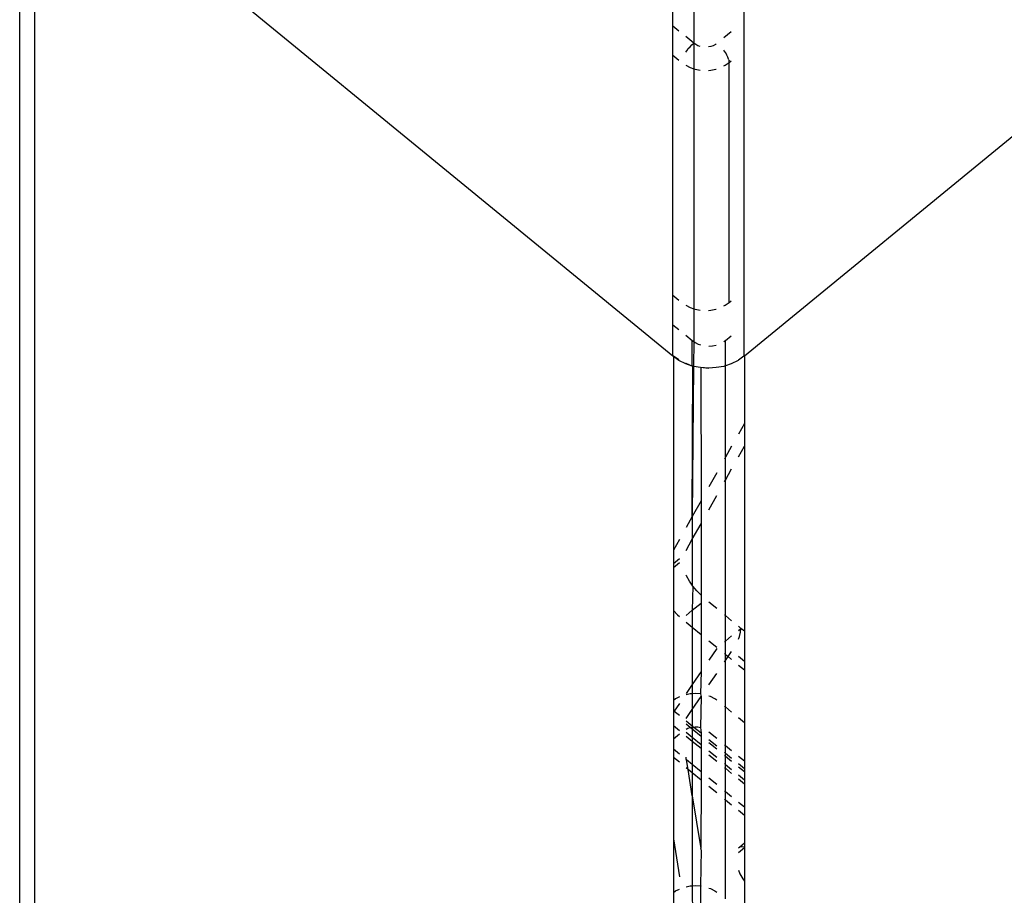
# Model space of a CAD drawing. Units: millimetres. Extents: x -5011 to 3411, y -4577 to 4122.
# Drawn here: x -1958 to -1899, y 2899 to 2951 of the extents above; entities that cross this region are included whole.
import ezdxf

# ---------------------------------------------------------------- set-up
doc = ezdxf.new("R2010")
doc.units = ezdxf.units.MM

msp = doc.modelspace()

# ---------------------------------------------------------------- linework, layer by layer
for p, q in [((-1957.757, 2537.426), (-1957.757, 2963.063)), ((-1918.717, 2930.939), (-1956.878, 2962.199)), ((-1956.878, 2962.199), (-1956.878, 2538.146)), ((-1918.717, 2950.66), (-1918.717, 2952.108)), ((-1914.474, 2952.161), (-1914.474, 2930.942)), ((-1917.478, 2951.553), (-1917.48, 2949.646)), ((-1918.359, 2950.366), (-1918.717, 2950.66)), ((-1918.717, 2948.928), (-1918.717, 2950.66)), ((-1915.234, 2950.327), (-1915.669, 2949.971)), ((-1917.48, 2949.646), (-1917.958, 2950.038)), ((-1917.59, 2949.548), (-1917.48, 2949.646)), ((-1917.36, 2949.563), (-1917.48, 2949.646)), ((-1917.48, 2949.646), (-1917.478, 2948.123)), ((-1917.958, 2949.102), (-1917.895, 2949.196)), ((-1917.895, 2949.196), (-1917.801, 2949.321)), ((-1917.801, 2949.321), (-1917.698, 2949.439)), ((-1917.698, 2949.439), (-1917.59, 2949.548)), ((-1917.227, 2949.495), (-1917.36, 2949.563)), ((-1917.082, 2949.446), (-1917.227, 2949.495)), ((-1916.464, 2949.446), (-1916.596, 2949.42)), ((-1916.319, 2949.495), (-1916.464, 2949.446)), ((-1916.185, 2949.563), (-1916.319, 2949.495)), ((-1916.126, 2949.603), (-1916.185, 2949.563)), ((-1915.65, 2949.196), (-1915.669, 2949.221)), ((-1915.565, 2949.068), (-1915.65, 2949.196)), ((-1915.493, 2948.941), (-1915.565, 2949.068)), ((-1918.717, 2948.928), (-1918.359, 2948.634)), ((-1918.717, 2934.588), (-1918.717, 2948.928)), ((-1915.597, 2948.326), (-1915.358, 2948.493)), ((-1915.453, 2948.858), (-1915.493, 2948.941)), ((-1915.435, 2948.817), (-1915.453, 2948.858)), ((-1915.393, 2948.699), (-1915.435, 2948.817)), ((-1915.382, 2948.661), (-1915.393, 2948.699)), ((-1915.382, 2948.661), (-1915.367, 2948.59)), ((-1915.358, 2948.493), (-1915.367, 2948.59)), ((-1915.358, 2948.493), (-1915.234, 2948.595)), ((-1915.358, 2934.154), (-1915.358, 2948.493)), ((-1917.948, 2948.326), (-1917.681, 2948.192)), ((-1917.681, 2948.192), (-1917.478, 2948.123)), ((-1917.478, 2948.123), (-1917.391, 2948.094)), ((-1917.478, 2948.123), (-1917.478, 2933.784)), ((-1917.391, 2948.094), (-1917.085, 2948.034)), ((-1916.596, 2948.025), (-1916.46, 2948.034)), ((-1916.46, 2948.034), (-1916.155, 2948.094)), ((-1916.155, 2948.094), (-1916.126, 2948.103)), ((-1915.669, 2948.29), (-1915.597, 2948.326)), ((-1897.481, 2944.859), (-1914.451, 2930.958)), ((-1918.717, 2934.588), (-1918.359, 2934.295)), ((-1918.717, 2932.83), (-1918.717, 2934.588)), ((-1917.948, 2933.987), (-1917.681, 2933.852)), ((-1917.681, 2933.852), (-1917.478, 2933.784)), ((-1917.478, 2933.784), (-1917.391, 2933.754)), ((-1917.478, 2933.784), (-1917.478, 2931.825)), ((-1916.155, 2933.754), (-1916.126, 2933.764)), ((-1915.669, 2933.951), (-1915.597, 2933.987)), ((-1915.597, 2933.987), (-1915.358, 2934.154)), ((-1915.358, 2934.154), (-1915.234, 2934.256)), ((-1917.391, 2933.754), (-1917.085, 2933.694)), ((-1916.596, 2933.685), (-1916.46, 2933.694)), ((-1916.46, 2933.694), (-1916.155, 2933.754)), ((-1918.717, 2932.83), (-1918.359, 2932.537)), ((-1918.717, 2930.977), (-1918.717, 2932.83)), ((-1917.958, 2932.208), (-1917.563, 2931.885)), ((-1915.583, 2931.885), (-1915.234, 2932.171)), ((-1917.563, 2931.885), (-1917.478, 2931.825)), ((-1917.563, 2930.38), (-1917.563, 2931.885)), ((-1917.478, 2931.825), (-1917.5, 2930.358)), ((-1917.478, 2931.825), (-1917.396, 2931.768)), ((-1917.396, 2931.768), (-1917.208, 2931.674)), ((-1917.208, 2931.674), (-1917.065, 2931.625)), ((-1916.573, 2931.549), (-1916.354, 2931.563)), ((-1916.354, 2931.563), (-1916.14, 2931.605)), ((-1915.669, 2931.825), (-1915.583, 2931.885)), ((-1915.583, 2930.38), (-1915.583, 2931.885)), ((-1918.694, 2930.958), (-1918.717, 2930.977)), ((-1918.717, 2930.939), (-1918.717, 2930.977)), ((-1918.694, 2930.923), (-1918.717, 2930.939)), ((-1918.359, 2930.724), (-1918.694, 2930.958)), ((-1918.694, 2930.958), (-1918.694, 2930.923)), ((-1918.359, 2930.689), (-1918.694, 2930.923)), ((-1918.694, 2930.923), (-1918.694, 2919.356)), ((-1914.474, 2930.942), (-1914.809, 2930.707)), ((-1914.451, 2930.958), (-1914.474, 2930.942)), ((-1914.451, 2930.958), (-1914.451, 2926.931)), ((-1917.958, 2930.487), (-1918.359, 2930.689)), ((-1917.935, 2930.506), (-1917.958, 2930.517)), ((-1917.563, 2930.353), (-1917.958, 2930.487)), ((-1917.563, 2930.353), (-1917.935, 2930.506)), ((-1917.523, 2930.34), (-1917.563, 2930.38)), ((-1917.5, 2930.358), (-1917.563, 2930.353)), ((-1917.5, 2930.358), (-1917.563, 2921.376)), ((-1917.523, 2930.34), (-1917.563, 2930.353)), ((-1917.563, 2921.376), (-1917.523, 2930.34)), ((-1917.478, 2930.333), (-1917.523, 2930.34)), ((-1917.478, 2930.333), (-1917.5, 2930.358)), ((-1917.065, 2930.273), (-1917.478, 2930.333)), ((-1916.573, 2930.238), (-1917.065, 2930.273)), ((-1916.596, 2930.219), (-1917.065, 2930.273)), ((-1917.053, 2930.249), (-1917.042, 2922.306)), ((-1916.126, 2930.267), (-1916.573, 2930.238)), ((-1915.669, 2930.34), (-1916.126, 2930.267)), ((-1915.646, 2930.358), (-1915.669, 2930.34)), ((-1915.583, 2930.38), (-1915.646, 2930.358)), ((-1915.234, 2930.487), (-1915.583, 2930.38)), ((-1915.583, 2924.911), (-1915.583, 2930.38)), ((-1915.211, 2930.506), (-1915.234, 2930.487)), ((-1915.211, 2930.506), (-1914.809, 2930.707)), ((-1914.451, 2926.931), (-1914.809, 2926.292)), ((-1914.451, 2926.931), (-1914.451, 2925.565)), ((-1915.211, 2925.575), (-1915.583, 2924.911)), ((-1914.809, 2924.925), (-1914.451, 2925.565)), ((-1914.451, 2925.565), (-1914.451, 2914.519)), ((-1915.583, 2924.911), (-1915.646, 2924.799)), ((-1915.583, 2923.544), (-1915.583, 2924.911)), ((-1916.104, 2923.981), (-1916.573, 2923.144)), ((-1915.583, 2923.544), (-1915.211, 2924.209)), ((-1915.646, 2923.432), (-1915.583, 2923.544)), ((-1915.583, 2915.446), (-1915.583, 2923.544)), ((-1916.573, 2921.777), (-1916.104, 2922.615)), ((-1917.042, 2922.306), (-1917.563, 2921.376)), ((-1917.042, 2922.306), (-1917.042, 2920.939)), ((-1917.563, 2921.376), (-1917.935, 2920.712)), ((-1917.563, 2921.376), (-1917.563, 2920.009)), ((-1917.563, 2920.009), (-1917.042, 2920.939)), ((-1917.042, 2920.939), (-1917.042, 2916.663)), ((-1918.336, 2919.995), (-1918.694, 2919.356)), ((-1917.935, 2919.345), (-1917.563, 2920.009)), ((-1917.563, 2920.009), (-1917.563, 2917.268)), ((-1918.694, 2919.356), (-1918.694, 2918.543)), ((-1918.336, 2918.836), (-1918.694, 2918.543)), ((-1918.336, 2918.6), (-1918.694, 2918.307)), ((-1918.694, 2918.543), (-1918.694, 2918.307)), ((-1918.694, 2918.307), (-1918.694, 2915.755)), ((-1917.909, 2917.819), (-1917.935, 2917.874)), ((-1917.733, 2917.514), (-1917.909, 2917.819)), ((-1917.563, 2917.268), (-1917.733, 2917.514)), ((-1917.524, 2917.212), (-1917.563, 2917.268)), ((-1917.524, 2917.212), (-1917.563, 2915.77)), ((-1917.288, 2916.922), (-1917.524, 2917.212)), ((-1917.042, 2916.663), (-1917.288, 2916.922)), ((-1917.563, 2915.77), (-1917.042, 2916.196)), ((-1917.042, 2916.663), (-1917.042, 2916.196)), ((-1917.042, 2916.196), (-1917.042, 2914.324)), ((-1916.104, 2915.872), (-1916.573, 2916.257)), ((-1918.694, 2915.755), (-1918.448, 2915.496)), ((-1918.694, 2915.755), (-1918.694, 2910.379)), ((-1917.935, 2915.465), (-1917.563, 2915.77)), ((-1917.563, 2915.77), (-1917.563, 2914.751)), ((-1918.448, 2915.496), (-1918.336, 2915.396)), ((-1917.935, 2915.055), (-1917.563, 2914.751)), ((-1915.583, 2915.446), (-1915.646, 2915.497)), ((-1915.211, 2915.141), (-1915.583, 2915.446)), ((-1915.583, 2913.93), (-1915.583, 2915.446)), ((-1917.563, 2914.751), (-1917.563, 2911.339)), ((-1917.563, 2914.751), (-1917.042, 2914.324)), ((-1914.658, 2914.688), (-1914.809, 2914.812)), ((-1914.809, 2914.564), (-1914.658, 2914.688)), ((-1914.745, 2914.205), (-1914.678, 2914.465)), ((-1914.678, 2914.465), (-1914.658, 2914.688)), ((-1914.451, 2914.519), (-1914.658, 2914.688)), ((-1914.451, 2914.519), (-1914.451, 2912.729)), ((-1917.042, 2914.324), (-1917.042, 2912.104)), ((-1916.573, 2913.94), (-1916.104, 2913.555)), ((-1915.646, 2913.879), (-1915.583, 2913.93)), ((-1915.583, 2913.93), (-1915.211, 2914.235)), ((-1915.583, 2913.129), (-1915.583, 2913.93)), ((-1914.809, 2914.041), (-1914.745, 2914.205)), ((-1916.104, 2913.483), (-1916.573, 2912.794)), ((-1915.646, 2913.18), (-1915.583, 2913.129)), ((-1915.421, 2912.996), (-1915.211, 2913.305)), ((-1915.646, 2912.666), (-1915.583, 2912.758)), ((-1915.583, 2913.129), (-1915.421, 2912.996)), ((-1915.583, 2912.758), (-1915.583, 2913.129)), ((-1915.583, 2912.758), (-1915.421, 2912.996)), ((-1915.583, 2909.99), (-1915.583, 2912.758)), ((-1915.421, 2912.996), (-1915.211, 2912.824)), ((-1914.809, 2913.022), (-1914.451, 2912.729)), ((-1914.451, 2912.729), (-1914.451, 2912.202)), ((-1917.042, 2912.104), (-1917.563, 2911.339)), ((-1917.042, 2912.104), (-1917.071, 2910.766)), ((-1916.573, 2911.303), (-1916.104, 2911.993)), ((-1914.809, 2912.495), (-1914.451, 2912.202)), ((-1914.451, 2912.202), (-1914.451, 2909.063)), ((-1917.563, 2911.339), (-1917.935, 2910.792)), ((-1917.563, 2911.339), (-1917.563, 2910.775)), ((-1918.559, 2910.473), (-1918.694, 2910.379)), ((-1918.694, 2910.379), (-1918.694, 2909.789)), ((-1918.336, 2910.586), (-1918.559, 2910.473)), ((-1917.697, 2910.766), (-1917.935, 2910.719)), ((-1917.563, 2910.775), (-1917.697, 2910.766)), ((-1917.384, 2910.786), (-1917.563, 2910.775)), ((-1917.563, 2910.775), (-1917.563, 2909.849)), ((-1917.563, 2909.849), (-1917.042, 2910.614)), ((-1917.071, 2910.766), (-1917.384, 2910.786)), ((-1917.042, 2910.614), (-1917.075, 2908.769)), ((-1917.042, 2910.76), (-1917.071, 2910.766)), ((-1917.071, 2910.766), (-1917.042, 2910.614)), ((-1916.476, 2910.608), (-1916.573, 2910.641)), ((-1916.208, 2910.473), (-1916.476, 2910.608)), ((-1916.104, 2910.4), (-1916.208, 2910.473)), ((-1918.694, 2909.789), (-1918.645, 2909.749)), ((-1918.694, 2909.789), (-1918.694, 2909.676)), ((-1918.645, 2909.749), (-1918.694, 2909.676)), ((-1918.694, 2909.676), (-1918.694, 2908.877)), ((-1918.336, 2910.202), (-1918.645, 2909.749)), ((-1918.645, 2909.749), (-1918.336, 2909.496)), ((-1917.935, 2909.302), (-1917.563, 2909.849)), ((-1917.563, 2909.849), (-1917.563, 2908.862)), ((-1915.646, 2910.041), (-1915.583, 2909.99)), ((-1915.583, 2909.99), (-1915.211, 2909.685)), ((-1915.583, 2907.673), (-1915.583, 2909.99)), ((-1917.935, 2909.167), (-1917.563, 2908.862)), ((-1914.809, 2909.356), (-1914.451, 2909.063)), ((-1914.451, 2909.063), (-1914.451, 2906.746)), ((-1918.694, 2908.877), (-1918.336, 2908.584)), ((-1918.694, 2908.877), (-1918.694, 2908.075)), ((-1917.693, 2908.769), (-1917.935, 2908.964)), ((-1917.935, 2908.671), (-1917.838, 2908.719)), ((-1917.935, 2908.488), (-1917.563, 2908.184)), ((-1917.838, 2908.719), (-1917.693, 2908.769)), ((-1917.693, 2908.769), (-1917.54, 2908.799)), ((-1917.563, 2908.659), (-1917.693, 2908.769)), ((-1917.563, 2908.862), (-1917.54, 2908.799)), ((-1917.54, 2908.799), (-1917.563, 2908.659)), ((-1917.563, 2908.659), (-1917.563, 2908.184)), ((-1917.042, 2908.232), (-1917.563, 2908.659)), ((-1917.54, 2908.799), (-1917.478, 2908.792)), ((-1917.478, 2908.792), (-1917.384, 2908.809)), ((-1917.478, 2908.792), (-1917.042, 2908.436)), ((-1917.384, 2908.809), (-1917.227, 2908.799)), ((-1917.227, 2908.799), (-1917.075, 2908.769)), ((-1917.075, 2908.769), (-1917.042, 2908.757)), ((-1917.075, 2908.769), (-1917.042, 2908.436)), ((-1916.104, 2908.099), (-1916.573, 2908.484)), ((-1918.336, 2908.368), (-1918.694, 2908.075)), ((-1918.694, 2908.075), (-1918.694, 2907.472)), ((-1917.935, 2908.255), (-1917.563, 2907.95)), ((-1917.563, 2908.184), (-1917.563, 2907.95)), ((-1917.563, 2908.184), (-1917.042, 2907.757)), ((-1917.563, 2907.95), (-1917.563, 2906.545)), ((-1917.563, 2907.95), (-1917.042, 2907.524)), ((-1917.042, 2908.436), (-1917.042, 2908.232)), ((-1917.042, 2908.232), (-1917.042, 2907.757)), ((-1916.573, 2908.051), (-1916.104, 2907.667)), ((-1918.336, 2907.179), (-1918.694, 2907.472)), ((-1918.694, 2907.472), (-1918.694, 2906.979)), ((-1917.042, 2907.757), (-1917.042, 2907.524)), ((-1917.042, 2907.524), (-1917.042, 2906.119)), ((-1916.104, 2907.463), (-1916.573, 2907.848)), ((-1916.573, 2907.373), (-1916.104, 2906.988)), ((-1915.583, 2907.673), (-1915.646, 2907.724)), ((-1915.646, 2907.292), (-1915.583, 2907.24)), ((-1915.211, 2907.368), (-1915.583, 2907.673)), ((-1915.583, 2907.24), (-1915.583, 2907.673)), ((-1918.336, 2906.686), (-1918.694, 2906.979)), ((-1918.694, 2906.979), (-1918.694, 2902.122)), ((-1917.935, 2906.85), (-1917.935, 2906.992)), ((-1917.908, 2906.828), (-1917.935, 2906.85)), ((-1917.563, 2906.545), (-1917.908, 2906.828)), ((-1917.817, 2906.26), (-1917.908, 2906.828)), ((-1916.573, 2907.139), (-1916.104, 2906.755)), ((-1915.583, 2907.037), (-1915.646, 2907.088)), ((-1915.583, 2907.24), (-1915.211, 2906.936)), ((-1915.583, 2907.037), (-1915.583, 2907.24)), ((-1915.211, 2906.732), (-1915.583, 2907.037)), ((-1915.583, 2906.562), (-1915.583, 2907.037)), ((-1914.451, 2906.746), (-1914.809, 2907.039)), ((-1914.451, 2906.746), (-1914.451, 2906.314)), ((-1917.817, 2906.26), (-1917.935, 2906.357)), ((-1917.563, 2906.052), (-1917.817, 2906.26)), ((-1917.563, 2904.689), (-1917.817, 2906.26)), ((-1917.563, 2906.545), (-1917.563, 2906.052)), ((-1917.042, 2906.119), (-1917.563, 2906.545)), ((-1917.042, 2906.119), (-1917.042, 2905.626)), ((-1915.646, 2906.613), (-1915.583, 2906.562)), ((-1915.646, 2906.38), (-1915.583, 2906.329)), ((-1915.583, 2906.562), (-1915.211, 2906.257)), ((-1915.583, 2906.329), (-1915.583, 2906.562)), ((-1915.583, 2906.329), (-1915.211, 2906.024)), ((-1915.583, 2904.923), (-1915.583, 2906.329)), ((-1914.809, 2906.607), (-1914.451, 2906.314)), ((-1914.451, 2906.11), (-1914.809, 2906.403)), ((-1914.451, 2906.314), (-1914.451, 2906.11)), ((-1914.451, 2906.11), (-1914.451, 2905.635)), ((-1917.563, 2906.052), (-1917.563, 2904.689)), ((-1917.042, 2905.626), (-1917.563, 2906.052)), ((-1917.042, 2905.626), (-1917.053, 2901.535)), ((-1916.104, 2905.35), (-1916.573, 2905.734)), ((-1914.809, 2905.928), (-1914.451, 2905.635)), ((-1914.809, 2905.695), (-1914.451, 2905.402)), ((-1914.451, 2905.635), (-1914.451, 2905.402)), ((-1916.104, 2904.857), (-1916.573, 2905.241)), ((-1915.583, 2904.923), (-1915.646, 2904.975)), ((-1914.451, 2905.402), (-1914.451, 2903.997)), ((-1917.563, 2904.689), (-1917.563, 2899.303)), ((-1917.563, 2904.689), (-1917.053, 2901.535)), ((-1915.583, 2904.43), (-1915.646, 2904.482)), ((-1915.211, 2904.619), (-1915.583, 2904.923)), ((-1915.583, 2904.43), (-1915.583, 2904.923)), ((-1915.211, 2904.126), (-1915.583, 2904.43)), ((-1915.583, 2898.518), (-1915.583, 2904.43)), ((-1914.451, 2903.997), (-1914.809, 2904.29)), ((-1914.451, 2903.504), (-1914.809, 2903.797)), ((-1914.451, 2903.997), (-1914.451, 2903.504)), ((-1914.451, 2903.504), (-1914.451, 2901.883)), ((-1918.694, 2902.122), (-1918.336, 2899.837)), ((-1918.694, 2902.122), (-1918.694, 2898.908)), ((-1917.042, 2901.465), (-1917.071, 2899.295)), ((-1917.042, 2901.465), (-1917.053, 2901.535)), ((-1914.809, 2901.578), (-1914.712, 2901.627)), ((-1914.451, 2901.565), (-1914.809, 2901.272)), ((-1914.712, 2901.627), (-1914.451, 2901.883)), ((-1914.712, 2901.627), (-1914.541, 2901.649)), ((-1914.541, 2901.649), (-1914.451, 2901.638)), ((-1914.451, 2901.883), (-1914.451, 2901.638)), ((-1914.451, 2901.638), (-1914.451, 2901.565)), ((-1914.451, 2901.565), (-1914.451, 2899.587)), ((-1914.809, 2900.234), (-1914.712, 2900.025)), ((-1914.712, 2900.025), (-1914.541, 2899.723)), ((-1914.541, 2899.723), (-1914.451, 2899.587)), ((-1918.559, 2899.002), (-1918.336, 2899.114)), ((-1917.935, 2899.248), (-1917.697, 2899.295)), ((-1917.697, 2899.295), (-1917.563, 2899.303)), ((-1917.563, 2899.303), (-1917.384, 2899.315)), ((-1917.563, 2899.303), (-1917.54, 2897.327)), ((-1917.384, 2899.315), (-1917.071, 2899.295)), ((-1917.071, 2899.295), (-1917.075, 2897.297)), ((-1917.071, 2899.295), (-1917.042, 2899.289)), ((-1916.573, 2899.169), (-1916.476, 2899.136)), ((-1916.476, 2899.136), (-1916.208, 2899.002)), ((-1914.451, 2899.587), (-1914.451, 2897.591)), ((-1918.694, 2898.908), (-1918.559, 2899.002)), ((-1918.694, 2898.908), (-1918.694, 2896.603)), ((-1916.208, 2899.002), (-1916.104, 2898.929))]:
    msp.add_line(p, q)

doc.saveas('drawing.dxf')
